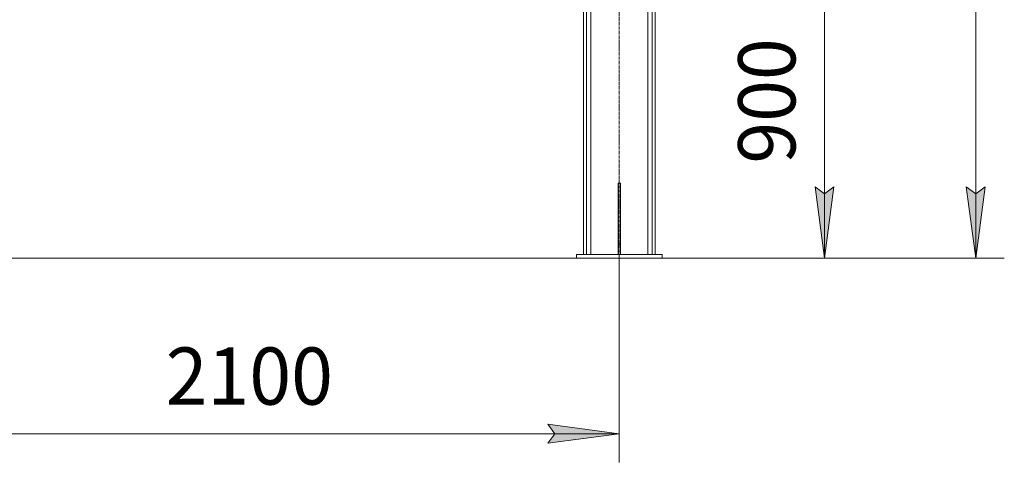
# Model space of a CAD drawing. Units: millimetres. Extents: x 0 to 24488, y -6 to 16800.
# Drawn here: x 11555 to 14308, y 7117 to 8356 of the extents above; entities that cross this region are included whole.
import ezdxf

# ---------------------------------------------------------------- set-up
doc = ezdxf.new("R2010")
doc.units = ezdxf.units.MM
doc.linetypes.add('K5LT_AXLED', pattern=[12, 7.5, -1.5, 1.5, -1.5])
doc.linetypes.add('K5LT_THIN', pattern=[0])
for name, color, linetype, true_color in [('DIM', 6, 'Continuous', 0xff00ff), ('OSI', 2, 'Continuous', 0xffff00), ('R', 1, 'Continuous', 0xff0000)]:
    doc.layers.add(name, color=color, linetype=linetype, true_color=true_color)
doc.styles.add('KTEXTSTYLE', font='GOST_A.TTF', dxfattribs={"width": 0.96, "height": 5})

msp = doc.modelspace()

# ---------------------------------------------------------------- hatches: boundary and pattern name
at = {"layer": 'DIM'}
for points in [[(13805.3, 7688.5), (13831.6, 7888.5), (13805.3, 7868.5), (13779, 7888.5)], [(14227.9, 7688.5), (14254.2, 7888.5), (14227.9, 7868.5), (14201.6, 7888.5)], [(13031.6, 7171), (13231.6, 7197.3), (13031.6, 7223.7), (13051.6, 7197.3)]]:
    msp.add_hatch(color=7, dxfattribs=at).paths.add_polyline_path(points)

# ---------------------------------------------------------------- linework, layer by layer
at = {"layer": 'DIM', "color": 7, "linetype": 'K5LT_THIN', "lineweight": 18}
for p, q in [((14227.9, 7688.5), (14227.9, 14645.5)), ((13805.3, 8590.5), (13805.3, 7688.5)), ((13805.3, 7688.5), (13779, 7888.5)), ((13779, 7888.5), (13805.3, 7868.5)), ((13805.3, 7868.5), (13831.6, 7888.5)), ((13831.6, 7888.5), (13805.3, 7688.5)), ((14227.9, 7688.5), (14201.6, 7888.5)), ((14201.6, 7888.5), (14227.9, 7868.5)), ((14227.9, 7868.5), (14254.2, 7888.5)), ((14254.2, 7888.5), (14227.9, 7688.5)), ((13111.6, 7688.5), (9955.1, 7688.5)), ((13231.6, 7688.5), (13231.6, 7117.3)), ((13351.6, 7688.5), (13885.3, 7688.5)), ((13351.6, 7688.5), (14307.9, 7688.5)), ((13051.6, 7197.3), (13031.6, 7223.7)), ((13031.6, 7223.7), (13231.6, 7197.3)), ((11131.6, 7197.3), (13231.6, 7197.3)), ((13231.6, 7197.3), (13031.6, 7171)), ((13031.6, 7171), (13051.6, 7197.3))]:
    msp.add_line(p, q, dxfattribs=at)
at = {"layer": 'OSI', "color": 30, "linetype": 'K5LT_AXLED', "lineweight": 18, "true_color": 0xff8000}
msp.add_line((13231.6, 7608.5), (13231.6, 10503.5), dxfattribs=at)
at = {"layer": 'R', "color": 7, "linetype": 'K5LT_THIN', "lineweight": 18}
for p, q in [((13131.6, 7698.5), (13131.6, 10413.5)), ((13140.1, 7698.5), (13140.1, 10413.5)), ((13323.1, 7698.5), (13323.1, 10413.5)), ((13331.6, 7698.5), (13331.6, 10413.5)), ((13152.1, 7698.5), (13152.1, 10398.5)), ((13311.1, 7698.5), (13311.1, 10398.5)), ((13228.6, 7898.5), (13234.6, 7898.5)), ((13228.6, 7898.5), (13228.6, 7728.5)), ((13234.6, 7898.5), (13234.6, 7728.5)), ((13228.6, 7728.5), (13228.6, 7698.5)), ((13228.6, 7728.5), (13234.6, 7728.5)), ((13234.6, 7728.5), (13234.6, 7698.5)), ((13111.6, 7698.5), (13111.6, 7688.5)), ((13351.6, 7698.5), (13111.6, 7698.5)), ((13351.6, 7688.5), (13111.6, 7688.5)), ((13351.6, 7698.5), (13351.6, 7688.5))]:
    msp.add_line(p, q, dxfattribs=at)

# ---------------------------------------------------------------- texts
at = {"layer": 'DIM', "color": 7, "style": 'KTEXTSTYLE', "oblique": 15, "width": 0.965}
msp.add_text('900', height=160, rotation=90, dxfattribs=at).set_placement((13723.9, 7953.3))
msp.add_text('2100', height=160, dxfattribs=at).set_placement((11963.5, 7278.7))

doc.saveas('drawing.dxf')
